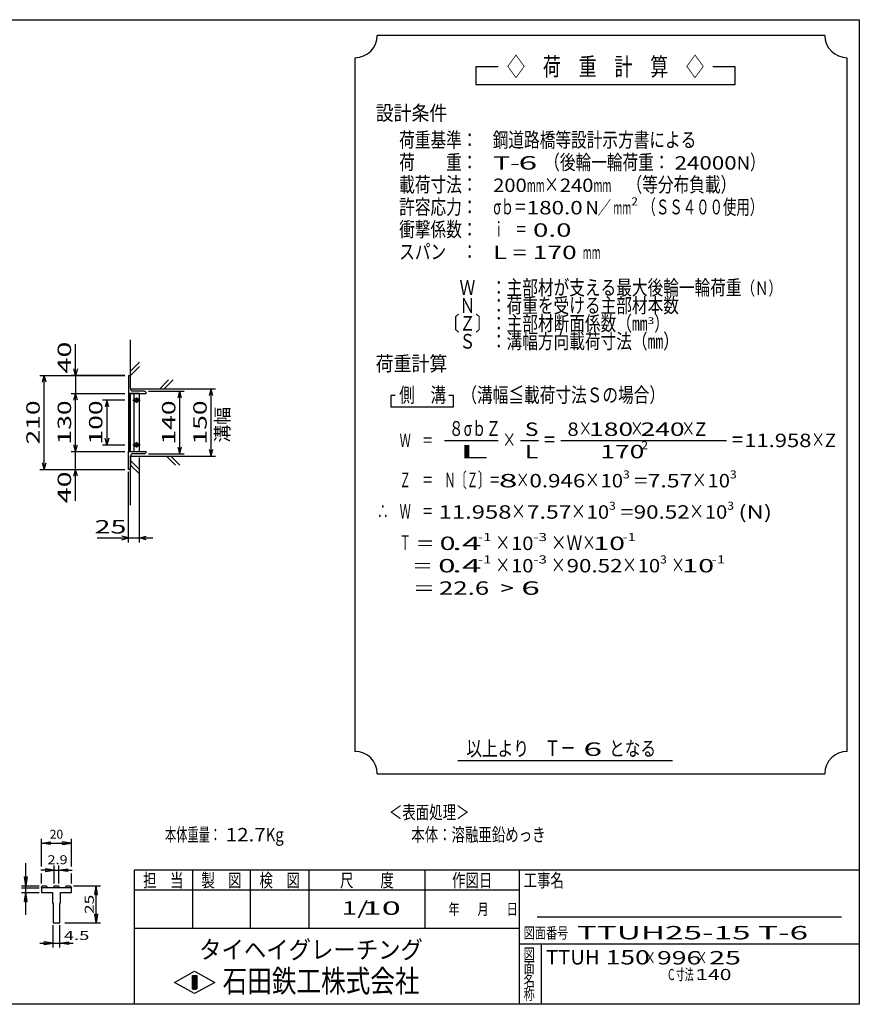
# Model space of a CAD drawing. Units: millimetres. Extents: x -182 to 173, y -128 to 105.
# Drawn here: x -14 to 173, y -115 to 105 of the extents above; entities that cross this region are included whole.
import ezdxf
from ezdxf.enums import TextEntityAlignment as Align

# ---------------------------------------------------------------- set-up
doc = ezdxf.new("R2010")
doc.units = ezdxf.units.MM
doc.header["$LTSCALE"] = 0.25
for name, color, linetype in [('16', 7, 'Continuous'), ('22', 7, 'Continuous'), ('32', 7, 'Continuous')]:
    doc.layers.add(name, color=color, linetype=linetype)
doc.styles.add('dcStyle0', font='txt.shx', dxfattribs={"width": 0.833333, "bigfont": 'bigfont'})

msp = doc.modelspace()

# ---------------------------------------------------------------- linework, layer by layer
at = {"color": 150, "linetype": 'Continuous', "lineweight": 25}
for p, q in [((-172.9, 105.35), (173.1, 105.35)), ((173.1, 105.35), (173.1, -114.65)), ((173.1, -84.65), (11.1, -84.65)), ((11.1, -84.65), (11.1, -114.65)), ((24.1, -84.65), (24.1, -97.65)), ((37.1, -97.65), (37.1, -84.65)), ((50.1, -84.65), (50.1, -97.65)), ((76.1, -97.65), (76.1, -84.65)), ((97.1, -84.65), (97.1, -114.65)), ((97.1, -89.15), (11.1, -89.15)), ((169.1, -95.15), (101.1, -95.15)), ((11.1, -97.65), (97.1, -97.65)), ((97.1, -101.15), (173.1, -101.15)), ((102.1, -114.65), (102.1, -101.15)), ((20.1, -109.75), (24.6, -107.25)), ((24.6, -107.25), (29.1, -109.75)), ((24.6, -112.25), (20.1, -109.75)), ((24.1, -108.25), (25.1, -108.25)), ((24.1, -111.25), (24.1, -108.25)), ((24.1, -108.25), (24.3, -108.25)), ((24.3, -108.25), (24.3, -111.25)), ((24.5, -111.25), (24.5, -108.25)), ((24.5, -108.25), (24.7, -108.25)), ((29.1, -109.75), (24.6, -112.25)), ((24.7, -108.25), (24.7, -111.25)), ((24.9, -111.25), (24.9, -108.25)), ((24.9, -108.25), (25.1, -108.25)), ((25.1, -108.25), (25.1, -111.25)), ((25.1, -108.25), (25.1, -111.25)), ((25.1, -111.25), (24.1, -111.25)), ((24.3, -111.25), (24.5, -111.25)), ((24.7, -111.25), (24.9, -111.25)), ((173.1, -114.65), (-172.9, -114.65))]:
    msp.add_line(p, q, dxfattribs=at)
at = {"layer": '16', "color": 3, "linetype": 'Continuous', "lineweight": 25}
for p, q in [((9.8, 25.85), (9.8, 21.85)), ((10.3, 22.85), (10.3, 25.35)), ((13.3, 22.35), (10.8, 22.35)), ((9.8, 21.85), (13.8, 21.85)), ((9.8, 21.85), (9.8, 8.85)), ((12.3, 21.85), (9.8, 21.85)), ((9.95, 21.85), (9.95, 8.85)), ((10.25, 8.85), (10.25, 21.85)), ((10.8, 20.35), (12.4, 20.35)), ((11, 21.85), (11, 8.85)), ((11.8, 20.65), (11.4, 20.65)), ((11.4, 20.05), (11.8, 20.05)), ((11.6, 20.95), (11.6, 19.75)), ((12.3, 8.85), (12.3, 21.85)), ((9.8, 8.85), (13.8, 8.85)), ((9.8, 4.85), (9.8, 8.85)), ((9.8, 8.85), (12.3, 8.85)), ((10.8, 10.35), (12.4, 10.35)), ((11.8, 10.65), (11.4, 10.65)), ((11.4, 10.05), (11.8, 10.05)), ((11.6, 10.95), (11.6, 9.75)), ((10.3, 7.85), (10.3, 5.35)), ((13.3, 8.35), (10.8, 8.35))]:
    msp.add_line(p, q, dxfattribs=at)
for centre, radius, start, end in [((9.8, 25.35), 0.5, 0, 90), ((10.8, 22.85), 0.5, 180, 270), ((13.3, 21.85), 0.5, 0, 90), ((11.4, 20.35), 0.3, 90, 270), ((11.6, 20.35), 0.4, 46.6, 133.4), ((11.6, 20.35), 0.4, 226.6, 313.4), ((11.8, 20.35), 0.3, 270, 90), ((11.4, 10.35), 0.3, 90, 270), ((11.6, 10.35), 0.4, 46.6, 133.4), ((11.6, 10.35), 0.4, 226.6, 313.4), ((11.8, 10.35), 0.3, 270, 90), ((13.3, 8.85), 0.5, 270, 0), ((10.8, 7.85), 0.5, 90, 180), ((9.8, 5.35), 0.5, 270, 0)]:
    msp.add_arc(centre, radius, start, end, dxfattribs=at)
at = {"layer": '22', "color": 4, "linetype": 'Continuous', "lineweight": 25}
for p, q in [((165.4, 101.85), (65.4, 101.85)), ((60.4, 96.85), (60.4, -58.15)), ((170.4, -58.15), (170.4, 96.85)), ((92.4, 94.85), (87.4, 94.85)), ((87.4, 94.85), (87.4, 90.85)), ((145.4, 94.85), (140.4, 94.85)), ((145.4, 90.85), (145.4, 94.85)), ((87.4, 90.85), (145.4, 90.85)), ((10.3, 22.85), (10.3, 33.85)), ((-2, 25.85), (-2, 32.85)), ((10.3, 26.85), (12.3, 28.85)), ((-2, 25.85), (-2.4, 27.35)), ((-1.6, 27.35), (-2, 25.85)), ((10.3, 25.85), (12.3, 27.85)), ((-10, 25.85), (9, 25.85)), ((-9.4, 24.35), (-9, 25.85)), ((-8.6, 24.35), (-9, 25.85)), ((-9, 4.85), (-9, 25.85)), ((9, 25.85), (-3, 25.85)), ((-2, 25.85), (-2, 21.85)), ((16.8, 22.85), (18.8, 24.85)), ((17.8, 22.85), (19.8, 24.85)), ((10.3, 22.85), (29.3, 22.85)), ((14.3, 22.35), (22.3, 22.35)), ((20.9, 20.85), (21.3, 22.35)), ((21.7, 20.85), (21.3, 22.35)), ((21.3, 8.35), (21.3, 22.35)), ((27.9, 21.35), (28.3, 22.85)), ((28.7, 21.35), (28.3, 22.85)), ((28.3, 7.85), (28.3, 22.85)), ((-3, 21.85), (9, 21.85)), ((-2.4, 20.35), (-2, 21.85)), ((-1.6, 20.35), (-2, 21.85)), ((-2, 8.85), (-2, 21.85)), ((9, 20.35), (4, 20.35)), ((5, 20.35), (4.6, 18.85)), ((5.4, 18.85), (5, 20.35)), ((5, 20.35), (5, 10.35)), ((69.4, 21.35), (68.4, 21.35)), ((68.4, 21.35), (68.4, 18.85)), ((82.4, 21.35), (81.4, 21.35)), ((82.4, 18.85), (82.4, 21.35)), ((68.4, 18.85), (82.4, 18.85)), ((5, 10.35), (4.6, 11.85)), ((5.4, 11.85), (5, 10.35)), ((80.4, 11.35), (92.4, 11.35)), ((97.4, 11.35), (101.4, 11.35)), ((106.4, 11.35), (143.4, 11.35)), ((-3, 8.85), (9, 8.85)), ((-2, 8.85), (-2.4, 10.35)), ((-2, 8.85), (-1.6, 10.35)), ((-2, 4.85), (-2, 8.85)), ((4, 10.35), (9, 10.35)), ((21.3, 8.35), (20.9, 9.85)), ((21.3, 8.35), (21.7, 9.85)), ((28.3, 7.85), (27.9, 9.35)), ((28.3, 7.85), (28.7, 9.35)), ((10.3, 7.85), (29.3, 7.85)), ((10.3, -3.15), (10.3, 7.85)), ((12.3, 4.85), (10.3, 6.85)), ((12.3, -11.45), (12.3, 7.55)), ((14.3, 8.35), (22.3, 8.35)), ((20.3, 5.85), (18.3, 7.85)), ((21.3, 5.85), (19.3, 7.85)), ((-10, 4.85), (9, 4.85)), ((-9, 4.85), (-9.4, 6.35)), ((-9, 4.85), (-8.6, 6.35)), ((-3, 4.85), (9, 4.85)), ((-2.4, 3.35), (-2, 4.85)), ((-1.6, 3.35), (-2, 4.85)), ((-2, -2.15), (-2, 4.85)), ((12.3, 3.85), (10.3, 5.85)), ((9.8, -11.45), (9.8, 4.35)), ((2.8, -10.45), (9.8, -10.45)), ((9.8, -10.45), (8.3, -10.05)), ((8.3, -10.85), (9.8, -10.45)), ((9.8, -10.45), (12.3, -10.45)), ((12.3, -10.45), (13.8, -10.05)), ((13.8, -10.85), (12.3, -10.45)), ((12.3, -10.45), (15.3, -10.45)), ((83.4, -60.15), (131.4, -60.15)), ((65.4, -63.15), (165.4, -63.15))]:
    msp.add_line(p, q, dxfattribs=at)
for centre, start, end in [((60.4, 101.85), 270, 0), ((170.4, 101.85), 180, 270), ((60.4, -63.15), 0, 90), ((170.4, -63.15), 90, 180)]:
    msp.add_arc(centre, 5, start, end, dxfattribs=at)
at = {"layer": '32', "color": 4, "linetype": 'Continuous', "lineweight": 25}
for p, q in [((-9.6, -83.85), (-9.6, -77.65)), ((-9.6, -78.65), (-7.6, -78.35)), ((-7.6, -78.95), (-9.6, -78.65)), ((-9.6, -78.65), (-2.93, -78.65)), ((-7.6, -78.95), (-7.6, -78.35)), ((-2.93, -78.65), (-4.93, -78.35)), ((-4.93, -78.95), (-4.93, -78.35)), ((-4.93, -78.95), (-2.93, -78.65)), ((-2.93, -83.85), (-2.93, -77.65)), ((-13.1, -88.15), (-13.1, -83.15)), ((-6.75, -84.65), (-9.75, -84.65)), ((-9.6, -87.65), (-9.6, -85.45)), ((-6.75, -84.65), (-8.75, -84.35)), ((-8.75, -84.35), (-8.75, -84.95)), ((-8.75, -84.95), (-6.75, -84.65)), ((-6.75, -87.65), (-6.75, -83.65)), ((-6.75, -84.65), (-5.78, -84.65)), ((-5.78, -83.65), (-5.78, -87.65)), ((-5.78, -84.65), (-3.78, -84.35)), ((-3.78, -84.95), (-5.78, -84.65)), ((-5.78, -84.65), (-2.78, -84.65)), ((-3.78, -84.35), (-3.78, -84.95)), ((-2.93, -87.65), (-2.93, -85.45)), ((-13.1, -88.15), (-13.4, -86.15)), ((-13.4, -86.15), (-12.8, -86.15)), ((-12.8, -86.15), (-13.1, -88.15)), ((-14.1, -88.15), (-10.1, -88.15)), ((-14.1, -88.65), (-10.1, -88.65)), ((-14.1, -89.65), (-10.1, -89.65)), ((-13.4, -91.65), (-13.1, -89.65)), ((-13.1, -89.65), (-13.1, -88.15)), ((-12.8, -91.65), (-13.1, -89.65)), ((-13.1, -94.65), (-13.1, -89.65)), ((-9.6, -88.65), (-9.43, -88.15)), ((-9.6, -88.65), (-9.6, -89.65)), ((-2.93, -88.65), (-9.6, -88.65)), ((-9.6, -89.65), (-7.18, -89.65)), ((-9.43, -88.15), (-8.47, -88.15)), ((-8.47, -88.15), (-8.3, -88.65)), ((-7.18, -89.65), (-7.18, -91.98)), ((-6.92, -88.65), (-6.75, -88.15)), ((-6.75, -88.15), (-5.78, -88.15)), ((-5.78, -88.15), (-5.62, -88.65)), ((-5.35, -91.98), (-5.35, -89.65)), ((-5.35, -89.65), (-2.93, -89.65)), ((-4.23, -88.65), (-4.07, -88.15)), ((-4.07, -88.15), (-3.1, -88.15)), ((-3.1, -88.15), (-2.93, -88.65)), ((-2.93, -89.65), (-2.93, -88.65)), ((-2.43, -88.15), (3.57, -88.15)), ((2.27, -90.15), (2.57, -88.15)), ((2.27, -90.15), (2.87, -90.15)), ((2.87, -90.15), (2.57, -88.15)), ((2.57, -96.48), (2.57, -88.15)), ((-13.4, -91.65), (-12.8, -91.65)), ((-7.18, -91.98), (-7.02, -92.15)), ((-7.02, -92.15), (-7.02, -96.48)), ((-5.52, -92.15), (-5.35, -91.98)), ((-5.52, -96.48), (-5.52, -92.15)), ((2.57, -96.48), (2.27, -94.48)), ((2.27, -94.48), (2.87, -94.48)), ((2.87, -94.48), (2.57, -96.48)), ((-7.02, -96.48), (-5.52, -96.48)), ((-4.43, -96.48), (3.57, -96.48)), ((-7.02, -101.98), (-7.02, -96.98)), ((-5.52, -101.98), (-5.52, -96.98)), ((-10.02, -100.98), (-7.02, -100.98)), ((-7.02, -100.98), (-9.02, -100.68)), ((-9.02, -101.28), (-9.02, -100.68)), ((-9.02, -101.28), (-7.02, -100.98)), ((-7.02, -100.98), (-5.52, -100.98)), ((-5.52, -100.98), (-3.52, -100.68)), ((-3.52, -101.28), (-5.52, -100.98)), ((-5.52, -100.98), (-2.52, -100.98)), ((-3.52, -101.28), (-3.52, -100.68))]:
    msp.add_line(p, q, dxfattribs=at)
msp.add_circle((-13.1, -88.65), 0.1, dxfattribs=at)

# ---------------------------------------------------------------- texts
at = {"color": 150, "style": 'dcStyle0', "width": 0.833333}
for s, height, p, p2 in [('担\u3000当', 3, (13.1, -88.45), (22.1, -88.45)), ('製\u3000図', 3, (26.1, -88.45), (35.1, -88.45)), ('検\u3000図', 3, (39.1, -88.45), (48.1, -88.45)), ('尺\u3000\u3000度', 3, (57.1, -88.45), (69.1, -88.45)), ('作図日', 3, (82.1, -88.45), (91.1, -88.45)), ('工事名', 3, (98.1, -88.45), (107.1, -88.45)), ('年', 2.5, (81.3, -94.65), (83.8, -94.65)), ('月', 2.5, (87.8, -94.65), (90.3, -94.65)), ('日', 2.5, (94.3, -94.65), (96.8, -94.65)), ('図面番号', 2.5, (98.1, -99.95), (108.1, -99.95)), ('図', 2.5, (98.1, -104.65), (100.6, -104.65)), ('面', 2.5, (98.1, -107.65), (100.6, -107.65)), ('名', 2.5, (98.1, -110.65), (100.6, -110.65)), ('称', 2.5, (98.1, -113.65), (100.6, -113.65))]:
    msp.add_text(s, height=height, dxfattribs=at).set_placement(p, p2, align=Align.FIT)
at = {"color": 222, "style": 'dcStyle0'}
for s, height, width, p, p2 in [('タイヘイグレーチング', 4, 1.041667, (25.6, -104.45), (75.6, -104.45)), ('石田鉄工株式会社', 5, 0.846154, (30.85, -111.95), (74.85, -111.95))]:
    msp.add_text(s, height=height, dxfattribs=dict(at, width=width)).set_placement(p, p2, align=Align.FIT)
at = {"layer": '22', "color": 2, "style": 'dcStyle0'}
for s, height, width, p, p2 in [('◇\u3000荷\u3000重\u3000計\u3000算\u3000◇', 4, 0.833333, (94.4, 92.85), (138.4, 92.85)), ('設計条件', 3.3, 0.858369, (65.05, 82.85), (81.05, 82.85)), ('荷重基準：\u3000', 3.3, 0.841346, (70.3, 76.85), (91.3, 76.85)), ('鋼道路橋等設計示方書による', 3.3, 0.841346, (91.2, 76.85), (136.7, 76.85)), ('荷\u3000\u3000重：\u3000', 3.3, 0.841346, (70.3, 71.85), (91.3, 71.85)), (' 6 ', 3, 0.833333, (95.3, 71.85), (102.8, 71.85)), ('（後輪一輪荷重：', 3.3, 0.841346, (102.7, 71.85), (130.7, 71.85)), (' 24000', 3, 0.833333, (130.7, 71.85), (145.7, 71.85)), ('）', 3.3, 0.833333, (148.7, 71.85), (152, 71.85)), ('載荷寸法：\u3000', 3.3, 0.841346, (70.3, 66.85), (91.3, 66.85)), ('\u3000（等分布負載）', 3.3, 0.841346, (117.6, 66.85), (145.6, 66.85)), ('200', 3, 0.833333, (91.3, 66.85), (98.8, 66.85)), ('mm', 3, 0.666667, (98.8, 66.85), (102.8, 66.85)), ('×', 3.3, 0.833333, (102.7, 66.85), (106, 66.85)), ('240', 3, 0.833333, (106.2, 66.85), (113.7, 66.85)), ('mm', 3, 0.666667, (113.7, 66.85), (117.7, 66.85)), ('許容応力：\u3000', 3.3, 0.841346, (70.3, 61.85), (91.3, 61.85)), ('σｂ＝', 3.3, 0.631313, (91.3, 61.85), (98.8, 61.85)), ('180.0', 3, 0.833333, (98.8, 61.85), (111.3, 61.85)), ('／', 3, 0.833333, (114.65, 61.85), (117.65, 61.85)), ('mm', 3, 0.666667, (118.15, 61.85), (122.15, 61.85)), ('2', 1.8, 0.833333, (122.15, 63.85), (123.65, 63.85)), ('（ＳＳ４００使用）', 3.3, 0.757576, (124.65, 61.85), (151.65, 61.85)), ('衝撃係数：\u3000', 3.3, 0.841346, (70.3, 56.85), (91.3, 56.85)), ('ｉ\u3000＝', 3.3, 0.631313, (91.3, 56.85), (98.8, 56.85)), (' 0.0', 3, 0.833333, (98.8, 56.85), (108.8, 56.85)), ('スパン\u3000：\u3000', 3.3, 0.841346, (70.3, 51.85), (91.3, 51.85)), ('L =', 3, 0.833333, (91.3, 51.85), (98.8, 51.85)), (' 170 ', 3, 0.833333, (98.8, 51.85), (111.3, 51.85)), ('mm', 3, 0.666667, (111.3, 51.85), (115.3, 51.85)), ('\u3000Ｗ\u3000：主部材が支える最大後輪一輪荷重', 3.3, 0.841346, (80.3, 43.85), (146.8, 43.85)), ('（Ｎ）', 3, 0.833333, (146.8, 43.85), (155.8, 43.85)), ('\u3000Ｎ\u3000：荷重を受ける主部材本数', 3.3, 0.841346, (80.3, 39.85), (132.8, 39.85)), ('〔Ｚ〕：主部材断面係数（㎜', 3.3, 0.841346, (80.3, 35.85), (125.8, 35.85)), ('）', 3.3, 0.833333, (127.3, 35.85), (130.6, 35.85)), ('\u3000Ｓ\u3000：溝幅方向載荷寸法（㎜）', 3.3, 0.841346, (80.3, 31.85), (132.8, 31.85)), ('荷重計算', 3.3, 0.858369, (65.05, 26.85), (81.05, 26.85)), ('側\u3000溝', 3.3, 0.841346, (70.3, 19.85), (80.8, 19.85)), ('\u3000（溝幅≦載荷寸法Ｓの場合）', 3.3, 0.841346, (80.7, 19.85), (129.7, 19.85)), ('８', 3.3, 0.833333, (81.4, 12.35), (84.7, 12.35)), ('σｂ', 3.3, 0.631313, (84.7, 12.35), (89.7, 12.35)), ('Ｚ', 3.3, 0.833333, (89.7, 12.35), (93, 12.35)), ('×', 3.3, 0.757576, (110.4, 12.35), (113.4, 12.35)), (' 180 ', 3, 0.833333, (111.4, 12.35), (123.9, 12.35)), ('×', 3.3, 0.757576, (121.9, 12.35), (124.9, 12.35)), (' 240 ', 3, 0.833333, (122.9, 12.35), (135.4, 12.35)), ('×', 3.3, 0.757576, (133.4, 12.35), (136.4, 12.35)), ('8', 3, 0.833333, (107.9, 12.35), (110.4, 12.35)), ('Z', 3, 0.833333, (136.4, 12.35), (138.9, 12.35)), ('Ｗ\u3000＝', 3, 0.694444, (70.4, 9.85), (77.9, 9.85)), ('×', 3.3, 0.757576, (93.4, 9.85), (96.4, 9.85)), ('＝', 3.3, 0.757576, (102.4, 9.85), (105.4, 9.85)), ('2', 1.8, 0.833333, (124.4, 9.35), (125.9, 9.35)), ('＝', 3.3, 0.757576, (144.4, 9.85), (147.4, 9.85)), ('11.958', 3, 0.833333, (147.4, 9.85), (162.4, 9.85)), ('×', 3.3, 0.757576, (162.4, 9.85), (165.4, 9.85)), ('Z', 3, 0.833333, (165.4, 9.85), (167.9, 9.85)), (' 170 ', 3, 0.833333, (113.9, 7.35), (126.4, 7.35)), ('Ｚ\u3000＝\u3000Ｎ〔Ｚ〕＝', 3.3, 0.631313, (70.4, 0.85), (92.9, 0.85)), ('3', 1.8, 0.833333, (120.3, 2.85), (121.8, 2.85)), ('3', 1.8, 0.833333, (144.2, 2.85), (145.7, 2.85)), (' 8 ', 3, 0.833333, (90.9, 0.85), (98.4, 0.85)), ('×', 3.3, 0.757576, (96.4, 0.85), (99.4, 0.85)), ('0.946', 3, 0.833333, (99.4, 0.85), (111.9, 0.85)), ('×', 3.3, 0.833333, (111.8, 0.85), (115.1, 0.85)), ('10', 3, 0.833333, (115.3, 0.85), (120.3, 0.85)), ('7.57', 3, 0.833333, (125.8, 0.85), (135.8, 0.85)), ('×', 3.3, 0.833333, (135.7, 0.85), (139, 0.85)), ('10', 3, 0.833333, (139.2, 0.85), (144.2, 0.85)), ('∴\u3000Ｗ\u3000＝', 3.3, 0.631313, (65.4, -6.15), (77.9, -6.15)), (' 11.958', 3, 0.833333, (77.9, -6.15), (95.4, -6.15)), ('×', 3.3, 0.833333, (95.3, -6.15), (98.6, -6.15)), ('7.57', 3, 0.833333, (98.8, -6.15), (108.8, -6.15)), ('×', 3.3, 0.833333, (108.7, -6.15), (112, -6.15)), ('10', 3, 0.833333, (112.2, -6.15), (117.2, -6.15)), ('3', 1.8, 0.833333, (117.2, -4.15), (118.7, -4.15)), ('90.52', 3, 0.833333, (122.7, -6.15), (135.2, -6.15)), ('×', 3.3, 0.833333, (135.1, -6.15), (138.4, -6.15)), ('10', 3, 0.833333, (138.6, -6.15), (143.6, -6.15)), ('3', 1.8, 0.833333, (143.6, -4.15), (145.1, -4.15)), ('(N)', 3, 0.833333, (146.1, -6.15), (153.6, -6.15)), (' 25 ', 3, 0.833333, (0.8, -9.45), (10.8, -9.45)), ('Ｔ', 3.3, 0.631313, (70.4, -13.15), (72.9, -13.15)), (' = 0', 3, 0.833333, (72.9, -13.15), (82.9, -13.15)), (' .4 ', 3, 0.833333, (80.4, -13.15), (90.4, -13.15)), ('-1', 1.8, 0.833333, (87.9, -11.15), (90.9, -11.15)), ('×', 3.3, 0.833333, (91.8, -13.15), (95.1, -13.15)), ('10', 3, 0.833333, (95.3, -13.15), (100.3, -13.15)), ('-3', 1.8, 0.833333, (100.3, -11.15), (103.3, -11.15)), ('×Ｗ', 3.3, 0.841346, (104.2, -13.15), (111.2, -13.15)), ('×', 3.3, 0.757576, (111.2, -13.15), (114.2, -13.15)), (' 10 ', 3, 0.833333, (112.2, -13.15), (122.2, -13.15)), ('-1', 1.8, 0.833333, (120.2, -11.15), (123.2, -11.15)), ('  = 0', 3, 0.833333, (70.4, -18.15), (82.9, -18.15)), (' .4 ', 3, 0.833333, (80.4, -18.15), (90.4, -18.15)), ('-1', 1.8, 0.833333, (87.9, -16.15), (90.9, -16.15)), ('×', 3.3, 0.833333, (91.8, -18.15), (95.1, -18.15)), ('10', 3, 0.833333, (95.3, -18.15), (100.3, -18.15)), ('-3', 1.8, 0.833333, (100.3, -16.15), (103.3, -16.15)), ('×', 3.3, 0.833333, (104.2, -18.15), (107.5, -18.15)), ('90.52', 3, 0.833333, (107.7, -18.15), (120.2, -18.15)), ('×', 3.3, 0.833333, (120.1, -18.15), (123.4, -18.15)), ('10', 3, 0.833333, (123.6, -18.15), (128.6, -18.15)), ('3', 1.8, 0.833333, (128.6, -16.15), (130.1, -16.15)), ('×', 3.3, 0.757576, (131.1, -18.15), (134.1, -18.15)), (' 10 ', 3, 0.833333, (132.1, -18.15), (142.1, -18.15)), ('-1', 1.8, 0.833333, (140.1, -16.15), (143.1, -16.15)), ('  =', 3, 0.833333, (70.4, -23.15), (77.9, -23.15)), (' 22.6', 3, 0.833333, (77.9, -23.15), (90.4, -23.15)), (' 6 ', 3, 0.833333, (95.9, -23.15), (103.4, -23.15)), ('以上より\u3000', 3.3, 0.841346, (85.3, -59.15), (102.8, -59.15)), ('Ｔ－', 3.5, 0.833333, (102.8, -59.15), (109.8, -59.15)), (' 6 ', 3, 0.833333, (109.8, -59.15), (117.3, -59.15)), ('となる', 3.3, 0.841346, (117.2, -59.15), (127.7, -59.15)), ('＜表面処理＞', 3, 0.833333, (68, -73.25), (86, -73.25)), ('本体重量：', 3, 0.694444, (18, -78.25), (30.5, -78.25)), (' 12.7', 3, 0.666667, (30.5, -78.25), (40.5, -78.25)), ('Kg', 3, 0.666667, (40.5, -78.25), (44.5, -78.25)), ('本体：', 3, 0.833333, (73, -78.25), (82, -78.25)), ('溶融亜鉛めっき', 3, 0.833333, (82, -78.25), (103, -78.25)), ('TTUH25-15 T-6                       ', 3, 0.833333, (110, -100.15), (200, -100.15)), ('TTUH', 3.2, 0.9375, (103.1, -105.75), (115.1, -105.75)), (' 150 ', 3.2, 0.78125, (115.1, -105.75), (127.6, -105.75)), ('×', 3, 0.694444, (125.1, -105.75), (127.6, -105.75)), (' 996 ', 3, 0.833333, (126.6, -105.75), (139.1, -105.75)), ('×', 3, 0.694444, (136.6, -105.75), (139.1, -105.75)), (' 25 ', 3, 0.833333, (138.1, -105.75), (148.1, -105.75)), ('Ｃ寸法：', 2.5, 0.666667, (130.1, -109.25), (138.1, -109.25)), (' 140 ', 2.5, 0.8, (135.6, -109.25), (145.6, -109.25))]:
    msp.add_text(s, height=height, dxfattribs=dict(at, width=width)).set_placement(p, p2, align=Align.FIT)
for s, height, p, p2 in [('T-', 3, (91.3, 71.85), (97.3, 71.85)), ('N', 3, (145.7, 71.85), (148.7, 71.85)), ('N', 3, (111.9, 61.85), (114.9, 61.85)), ('3', 1.5, (125.8, 37.35), (127.3, 37.35)), ('S', 3, (98.4, 12.35), (101.4, 12.35)), (' L ', 3, (80.9, 7.35), (92.9, 7.35)), ('L', 3, (98.4, 7.35), (101.4, 7.35)), ('=', 3, (122.8, 0.85), (125.8, 0.85)), ('=', 3, (119.7, -6.15), (122.7, -6.15)), ('>', 3, (92.9, -23.15), (95.9, -23.15)), ('1/', 3, (57.4, -94.65), (63.4, -94.65)), (' 10 ', 3, (60.4, -94.65), (72.4, -94.65))]:
    msp.add_text(s, height=height, dxfattribs=at).set_placement(p, p2, align=Align.FIT)
for s, width, p, p2 in [(' 40 ', 0.833333, (-3, 24.85), (-3, 34.85)), (' 210 ', 0.833333, (-10, 9.1), (-10, 21.6)), (' 130 ', 0.833333, (-3, 9.1), (-3, 21.6)), (' 100 ', 0.833333, (4, 9.1), (4, 21.6)), (' 140 ', 0.833333, (20.3, 9.1), (20.3, 21.6)), (' 150 ', 0.833333, (27.3, 9.1), (27.3, 21.6)), ('溝幅', 0.869565, (32.3, 10.85), (32.3, 18.85)), (' 40 ', 0.833333, (-3, -4.15), (-3, 5.85))]:
    msp.add_text(s, height=3, rotation=90, dxfattribs=dict(at, width=width)).set_placement(p, p2, align=Align.FIT)
at = {"layer": '32', "color": 2, "style": 'dcStyle0', "width": 0.75}
for s, p, p2 in [('20', (-7.77, -77.65), (-4.77, -77.65)), ('2.9', (-8.27, -83.35), (-3.77, -83.35)), (' 4.5 ', (-5.52, -100.28), (1.98, -100.28))]:
    msp.add_text(s, height=2, dxfattribs=at).set_placement(p, p2, align=Align.FIT)
msp.add_text(' 25 ', height=2, rotation=90, dxfattribs=at).set_placement((2.07, -95.32), (2.07, -89.32), align=Align.FIT)

doc.saveas('drawing.dxf')
